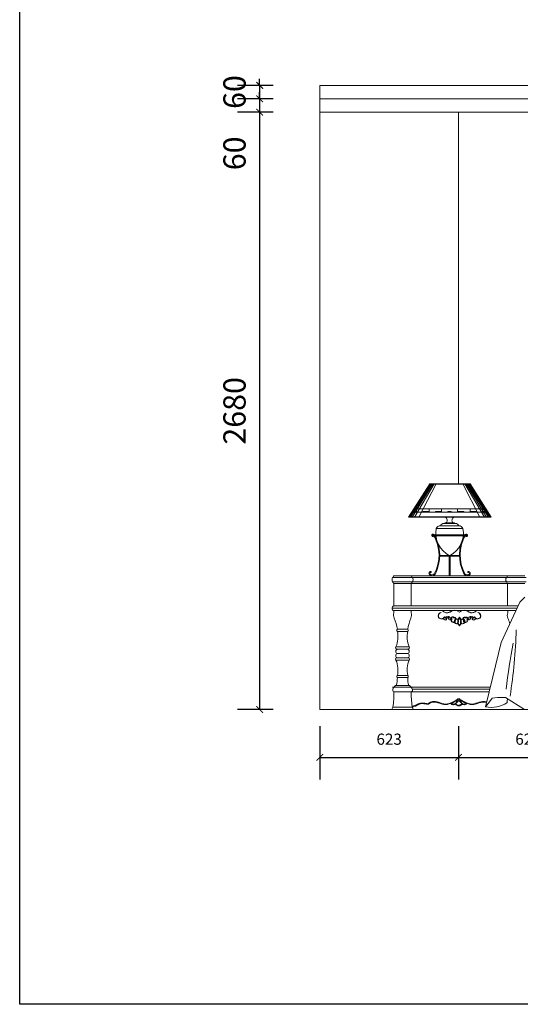
# Model space of a CAD drawing. Units: millimetres. Extents: x -41621 to 296528, y -631387 to -174314.
# Drawn here: x 120369 to 122615, y -319373 to -314956 of the extents above; entities that cross this region are included whole.
import ezdxf

# ---------------------------------------------------------------- set-up
doc = ezdxf.new("R2010")
doc.units = ezdxf.units.MM
for name, color, linetype, lineweight in [('填充线', 8, 'Continuous', 13), ('家私', 153, 'Continuous', 0), ('标注', 1, 'Continuous', 0)]:
    doc.layers.add(name, color=color, linetype=linetype, lineweight=lineweight)
doc.dimstyles.new('ISO-25', dxfattribs={"dimtxt": 100, "dimasz": 30, "dimexe": 100, "dimexo": 50, "dimgap": 50, "dimtad": 1, "dimdec": 0, "dimtxsty": 'Standard', "dimblk": 'ARCHTICK', "dimcen": 30, "dimclrd": 251, "dimclre": 251, "dimadec": 0, "dimazin": 0, "dimtfac": 1, "dimtdec": 0, "dimtmove": 0, "dimatfit": 3, "dimldrblk": 'DOTSMALL', "dimfxl": 100, "dimarcsym": 0})

# ---------------------------------------------------------------- blocks, each defined once
blk = doc.blocks.new('*X395')
at = {"color": 0}
for p, q in [((3457.3, 750), (3487.5, 750)), ((3487.5, 750), (3487.5, 765.3)), ((3525, 750), (3562.5, 750)), ((3525, 745.3), (3525, 750)), ((3562.5, 750), (3562.5, 765.3)), ((3600, 750), (3637.5, 750)), ((3600, 745.3), (3600, 750)), ((3637.5, 750), (3637.5, 765.3)), ((3675, 750), (3685.2, 750)), ((3675, 745.3), (3675, 750))]:
    blk.add_line(p, q, dxfattribs=at)
blk = doc.blocks.new('_ArchTick')
at = {"color": 0, "linetype": 'ByBlock', "const_width": 0.15}
blk.add_lwpolyline([(-0.5, -0.5), (0.5, 0.5)], dxfattribs=at)
blk = doc.blocks.new('*D396')
at = {"layer": 'Defpoints', "color": 0}
for p in [(121715.2, -318075), (122338.2, -318075), (122338.2, -318264.9)]:
    blk.add_point(p, dxfattribs=at)
at = {"layer": '标注', "color": 251, "lineweight": -2}
for p, q in [((121715.2, -318125), (121715.2, -318364.9)), ((122338.2, -318125), (122338.2, -318364.9)), ((121715.2, -318264.9), (122338.2, -318264.9))]:
    blk.add_line(p, q, dxfattribs=at)
at = {"layer": '标注', "color": 251, "lineweight": -2, "xscale": 30, "yscale": 30, "zscale": 30, "rotation": 180}
blk.add_blockref('_ArchTick', (121715.2, -318264.9), dxfattribs=at)
at = {"layer": '标注', "color": 251, "lineweight": -2, "xscale": 30, "yscale": 30, "zscale": 30}
blk.add_blockref('_ArchTick', (122338.2, -318264.9), dxfattribs=at)
at = {"layer": '标注', "color": 0, "insert": (122026.7, -318189.9), "char_height": 50, "attachment_point": 5}
blk.add_mtext('623', dxfattribs=at)
blk = doc.blocks.new('_DOTSMALL')
at = {"color": 0, "linetype": 'ByBlock', "const_width": 0.5}
blk.add_lwpolyline([(-0.0625, 0, 1), (0.0625, 0, 1)], format="xyb", close=True, dxfattribs=at)
blk = doc.blocks.new('*D397')
at = {"layer": 'Defpoints', "color": 0}
for p in [(122338.2, -318075), (122961.2, -318075), (122961.2, -318264.9)]:
    blk.add_point(p, dxfattribs=at)
at = {"layer": '标注', "color": 251, "lineweight": -2}
for p, q in [((122338.2, -318125), (122338.2, -318364.9)), ((122961.2, -318125), (122961.2, -318364.9)), ((122338.2, -318264.9), (122961.2, -318264.9))]:
    blk.add_line(p, q, dxfattribs=at)
at = {"layer": '标注', "color": 251, "lineweight": -2, "xscale": 30, "yscale": 30, "zscale": 30, "rotation": 180}
blk.add_blockref('_ArchTick', (122338.2, -318264.9), dxfattribs=at)
at = {"layer": '标注', "color": 251, "lineweight": -2, "xscale": 30, "yscale": 30, "zscale": 30}
blk.add_blockref('_ArchTick', (122961.2, -318264.9), dxfattribs=at)
at = {"layer": '标注', "color": 0, "insert": (122649.7, -318189.9), "char_height": 50, "attachment_point": 5}
blk.add_mtext('623', dxfattribs=at)
blk = doc.blocks.new('*D402')
at = {"layer": 'Defpoints', "color": 0}
for p in [(121556.6, -315250.7), (121445.7, -315310.7), (121556.6, -315310.7)]:
    blk.add_point(p, dxfattribs=at)
at = {"layer": '标注', "color": 251, "lineweight": -2}
for p, q in [((121445.7, -315250.7), (121445.7, -315220.7)), ((121506.6, -315250.7), (121345.7, -315250.7)), ((121445.7, -315250.7), (121445.7, -315310.7)), ((121506.6, -315310.7), (121345.7, -315310.7)), ((121445.7, -315310.7), (121445.7, -315340.7))]:
    blk.add_line(p, q, dxfattribs=at)
at = {"layer": '标注', "color": 251, "lineweight": -2, "xscale": 30, "yscale": 30, "zscale": 30}
for p, rotation in [((121445.7, -315250.7), 270), ((121445.7, -315310.7), 90)]:
    blk.add_blockref('_ArchTick', p, dxfattribs=dict(at, rotation=rotation))
at = {"layer": '标注', "color": 0, "insert": (121345.7, -315280.7), "char_height": 100, "attachment_point": 5, "rotation": 90}
blk.add_mtext('60', dxfattribs=at)
blk = doc.blocks.new('*D403')
at = {"layer": 'Defpoints', "color": 0}
for p in [(121556.6, -315310.7), (121445.7, -315370.7), (121556.6, -315370.7)]:
    blk.add_point(p, dxfattribs=at)
at = {"layer": '标注', "color": 251, "lineweight": -2}
for p, q in [((121445.7, -315310.7), (121445.7, -315280.7)), ((121506.6, -315310.7), (121345.7, -315310.7)), ((121445.7, -315310.7), (121445.7, -315370.7)), ((121506.6, -315370.7), (121345.7, -315370.7)), ((121445.7, -315370.7), (121445.7, -315680.7))]:
    blk.add_line(p, q, dxfattribs=at)
at = {"layer": '标注', "color": 251, "lineweight": -2, "xscale": 30, "yscale": 30, "zscale": 30}
for p, rotation in [((121445.7, -315310.7), 270), ((121445.7, -315370.7), 90)]:
    blk.add_blockref('_ArchTick', p, dxfattribs=dict(at, rotation=rotation))
at = {"layer": '标注', "color": 0, "insert": (121345.7, -315555.7), "char_height": 100, "attachment_point": 5, "rotation": 90}
blk.add_mtext('60', dxfattribs=at)
blk = doc.blocks.new('*D404')
at = {"layer": 'Defpoints', "color": 0}
for p in [(121556.6, -315370.7), (121445.7, -318050.7), (121556.6, -318050.7)]:
    blk.add_point(p, dxfattribs=at)
at = {"layer": '标注', "color": 251, "lineweight": -2}
for p, q in [((121506.6, -315370.7), (121345.7, -315370.7)), ((121445.7, -315370.7), (121445.7, -318050.7)), ((121506.6, -318050.7), (121345.7, -318050.7))]:
    blk.add_line(p, q, dxfattribs=at)
at = {"layer": '标注', "color": 251, "lineweight": -2, "xscale": 30, "yscale": 30, "zscale": 30}
for p, rotation in [((121445.7, -315370.7), 90), ((121445.7, -318050.7), 270)]:
    blk.add_blockref('_ArchTick', p, dxfattribs=dict(at, rotation=rotation))
at = {"layer": '标注', "color": 0, "insert": (121345.7, -316710.7), "char_height": 100, "attachment_point": 5, "rotation": 90}
blk.add_mtext('2680', dxfattribs=at)

msp = doc.modelspace()

# ---------------------------------------------------------------- linework, layer by layer
at = {"color": 1}
msp.add_lwpolyline([(120368.8, -312157.7), (128067.5, -312157.7), (128067.5, -319372.6), (120368.8, -319372.6)], close=True, dxfattribs=at)
at = {"layer": '填充线'}
for p, q in [((122208.8, -317037.9), (122113.3, -317187.7)), ((122211.4, -317037.9), (122116, -317187.7)), ((122212.3, -317037.9), (122116.8, -317187.7)), ((122213.2, -317037.9), (122117.7, -317187.7)), ((122214.1, -317037.9), (122118.7, -317187.7)), ((122217.7, -317037.9), (122122.2, -317187.7)), ((122222.4, -317037.9), (122129.8, -317187.7)), ((122228.3, -317037.9), (122139.9, -317187.7)), ((122237.1, -317037.9), (122160.3, -317187.7)), ((122207.8, -317039.4), (122297.9, -317039.4)), ((122208.8, -317037.9), (122297.9, -317037.9)), ((122389.6, -317037.9), (122297.9, -317037.9)), ((122389.6, -317039.4), (122297.9, -317039.4)), ((122357, -317037.9), (122433.9, -317187.7)), ((122365.9, -317037.9), (122454.2, -317187.7)), ((122371.8, -317037.9), (122464.3, -317187.7)), ((122376.5, -317037.9), (122471.9, -317187.7)), ((122380, -317037.9), (122475.5, -317187.7)), ((122382.7, -317037.9), (122478.1, -317187.7)), ((122385.4, -317037.9), (122480.8, -317187.7)), ((122387.1, -317037.9), (122482.8, -317188.1)), ((122389.6, -317037.9), (122485.1, -317187.7)), ((122113.3, -317187.7), (122304, -317187.7)), ((122117.8, -317186.2), (122304, -317186.2)), ((122127.7, -317165.2), (122297.9, -317165.2)), ((122129.9, -317161.7), (122149.9, -317161.7)), ((122137.2, -317150.2), (122297.9, -317150.2)), ((122149.9, -317161.7), (122149.9, -317150.2)), ((122178, -317165.2), (122178, -317161.7)), ((122178, -317161.7), (122206, -317161.7)), ((122206, -317161.7), (122206, -317150.2)), ((122234.1, -317161.7), (122262.2, -317161.7)), ((122234.1, -317165.2), (122234.1, -317161.7)), ((122470.8, -317165.2), (122257.3, -317165.2)), ((122484.1, -317186.2), (122257.3, -317186.2)), ((122262.2, -317161.7), (122262.2, -317150.2)), ((122290.3, -317165.2), (122290.3, -317161.7)), ((122290.3, -317161.7), (122297.9, -317161.7)), ((122461.2, -317150.2), (122297.9, -317150.2)), ((122442.5, -317187.7), (122297.9, -317187.7)), ((122485.1, -317187.7), (122316.2, -317187.7)), ((122256.6, -317225.8), (122297.9, -317225.8)), ((122272.5, -317216), (122297.9, -317216.1)), ((122283, -317212.2), (122297.9, -317212.4)), ((122312.7, -317212.2), (122297.9, -317212.4)), ((122323.3, -317216), (122297.9, -317216.1)), ((122339.2, -317225.8), (122297.9, -317225.8)), ((122224.2, -317271.7), (122224.5, -317275.4)), ((122366, -317267.5), (122230, -317267.5)), ((122230, -317267.5), (122297.9, -317267.5)), ((122232.1, -317271.3), (122297.9, -317271.3)), ((122238.1, -317238.3), (122357.7, -317238.3)), ((122363.9, -317271.3), (122297.9, -317271.3)), ((122371.8, -317271.7), (122371.5, -317275.4)), ((122253.6, -317363), (122297.9, -317363)), ((122342.3, -317359.3), (122253.7, -317359.3)), ((122253.7, -317359.3), (122297.9, -317359.3)), ((122296.1, -317359.7), (122296.1, -317450.7)), ((122342.4, -317363), (122297.9, -317363)), ((122299.8, -317359.6), (122299.8, -317450.7)), ((122635.8, -317450.7), (122048.1, -317450.7)), ((122217.3, -317432.1), (122215.8, -317435.5)), ((122296.1, -317450.7), (122299.8, -317450.7)), ((122378.7, -317432.1), (122380.2, -317435.5)), ((122641.5, -317458.7), (122042.5, -317458.7)), ((122641.5, -317477.7), (122042.5, -317477.7)), ((122636.1, -317485.7), (122047.9, -317485.7)), ((122125.7, -317485.7), (122125.7, -317585.7)), ((122558.3, -317485.7), (122558.3, -317585.7)), ((122605.7, -317585.7), (122047.9, -317585.7)), ((122601.1, -317595.7), (122040.9, -317595.7)), ((122128.3, -317605.7), (122048.5, -317605.7)), ((122264.9, -317605.7), (122125.1, -317605.7)), ((122420.7, -317605.7), (122264.9, -317605.7)), ((122371, -317605.7), (122357.3, -317605.7)), ((122558.9, -317605.7), (122420.7, -317605.7)), ((122555.7, -317605.7), (122596.4, -317605.7)), ((122335.2, -317650), (122342.2, -317643.5)), ((122335.8, -317647.9), (122342.2, -317642)), ((122342.2, -317642), (122348.6, -317647.9)), ((122342.2, -317643.5), (122349.2, -317650)), ((122063.6, -317690), (122110, -317690)), ((122063.7, -317699.8), (122109.9, -317699.8)), ((122057.4, -317768.6), (122116.2, -317768.6)), ((122060.2, -317780.1), (122113.4, -317780.1)), ((122064.2, -317799.1), (122109.4, -317799.1)), ((122057.4, -317828.8), (122116.2, -317828.8)), ((122059.3, -317818.1), (122114.3, -317818.1)), ((122063.6, -317907.4), (122110, -317907.4)), ((122063.7, -317897.6), (122109.9, -317897.6)), ((122480.4, -317950.7), (122042.2, -317950.7)), ((122047.7, -317970.7), (122475.6, -317970.7)), ((122124.3, -317950.6), (122049.2, -317950.6)), ((122058.9, -317941.9), (122114.7, -317941.9)), ((122478.3, -317959.4), (122129.8, -317959.4)), ((122322.3, -318024.8), (122333.2, -318013.4)), ((122324.5, -318025.3), (122338.7, -318010.6)), ((122338.7, -318010.6), (122333.2, -318013.4)), ((122353.8, -318025.3), (122339.6, -318010.6)), ((122345.2, -318013.4), (122339.6, -318010.6)), ((122356.1, -318024.8), (122345.2, -318013.4)), ((122042.9, -318040), (122130.7, -318040))]:
    msp.add_line(p, q, dxfattribs=at)
for points in [[(122316.3, -317187.6, 0.414467), (122311.7, -317212.2, 0.414467)], [(122045.9, -317483.3, 0.240861), (122042.5, -317477.7, -0.308746), (122042.5, -317458.7, 0.326735), (122046.1, -317452.7, -0.287623), (122048.1, -317450.7)], [(122127.7, -317483.3, -0.240861), (122131, -317477.7, 0.308746), (122131, -317458.7, -0.326735), (122127.5, -317452.7, 0.287623), (122125.4, -317450.7)], [(122556.3, -317483.3, 0.240861), (122552.9, -317477.7, -0.308746), (122552.9, -317458.7, 0.326735), (122556.5, -317452.7, -0.287623), (122558.6, -317450.7)], [(122042.2, -318050.7, -0.409287), (122042.9, -318040, 0.065136), (122047.7, -317970.7, -0.520325), (122043.9, -317959.3, -0.276899), (122049.2, -317950.6, -0.258128), (122058.9, -317941.9, 0.06379), (122063.6, -317907.4, -0.500989), (122063.7, -317897.6, 0.152906), (122057.4, -317828.8, -0.836082), (122064.5, -317818.1, -0.819622), (122064.2, -317799.1, -0.818188), (122064.5, -317780.1, -0.785981), (122057.4, -317768.6, 0.152906), (122063.7, -317699.8, -0.500989), (122063.6, -317690, 0.048518), (122049.3, -317640.2, -0.211845), (122048.5, -317617.3), (122048.5, -317605.7, -0.652991), (122040.9, -317595.7, -0.415573), (122047.9, -317585.7), (122047.9, -317485.7, -0.31391), (122045.9, -317483.1)], [(122127.7, -317483.1, -0.31391), (122125.7, -317485.7)], [(122556.3, -317483.1, 0.31391), (122558.3, -317485.7)], [(122125, -317950.7, 0.216948), (122114.7, -317941.9, -0.06379), (122110, -317907.4, 0.500989), (122109.9, -317897.6, -0.152906), (122116.2, -317828.8, 0.836082), (122109.1, -317818.1, 0.819622), (122109.4, -317799.1, 0.818188), (122109.1, -317780.1, 0.785981), (122116.2, -317768.6, -0.152906), (122109.9, -317699.8, 0.500989), (122110, -317690, -0.048518), (122124.2, -317640.2, 0.211845), (122125.1, -317617.3), (122125.1, -317605.7, 0.118899), (122128.3, -317605.7)], [(122264.9, -317605.7, 0.402096), (122300, -317613.7, -0.36627), (122342.2, -317613.9)], [(122270.5, -317611.8, 0.274785), (122299.4, -317612.8, -0.39192), (122342.2, -317613.9)], [(122420.7, -317605.7, -0.364208), (122385, -317612.8, 0.39192), (122342.2, -317613.9)], [(122413.9, -317611.8, -0.311736), (122384.4, -317613.7, 0.36627), (122342.2, -317613.9)], [(122568.4, -317665.7, 0.025165), (122559.8, -317640.2, -0.211845), (122558.9, -317617.3), (122558.9, -317605.7, -0.118899), (122555.7, -317605.7)], [(122334.9, -317648.5, -0.377899), (122332.1, -317665.3, -0.711148), (122324.4, -317644.7, 0.849148), (122317.4, -317637.3, 0.74127), (122307.2, -317638.2, -0.624831), (122299.4, -317637, 0.555304), (122288.3, -317634.1)], [(122335.8, -317647.9, -0.385418), (122332.5, -317666.3, -0.718106), (122323.6, -317644, 1.311813), (122316.2, -317641.3, 1.163865), (122308.2, -317638.6, -0.639998), (122298.3, -317637.3, 0.555304), (122289, -317634.9)], [(122348.6, -317647.9, 0.385418), (122351.9, -317666.3, 0.846063), (122360.8, -317644, -1.311813), (122368.2, -317641.3, -0.622182), (122376.2, -317638.6, 0.639998), (122386.1, -317637.3, -0.555304), (122395.4, -317634.9)], [(122349.5, -317648.5, 0.379962), (122352.4, -317665.3, 0.844512), (122360, -317644.8, -1.004936), (122368.2, -317638.4, -0.467342), (122377.1, -317637.9, 0.648499), (122385, -317637, -0.555304), (122396.1, -317634.1)], [(122303.3, -318023, 0.03215), (122305.1, -318024.8, 0.094826), (122308.7, -318027.1, 0.030679), (122312.9, -318028.4, 0.046778), (122315.8, -318028.8, 0.177054), (122320.5, -318027.4, -0.274127), (122323.8, -318027.1, -0.009052), (122325.4, -318027.8, -0.007283), (122327.3, -318028.8, -0.011261), (122329.9, -318030.3, 0.008001), (122333.5, -318032.4, 0.077208), (122336.6, -318033.5, 0.020725), (122339.2, -318033.9)], [(122305.4, -318022.2, 0.021705), (122306.4, -318023.3, 0.094826), (122309.5, -318025.2, 0.030679), (122313.4, -318026.4, 0.046778), (122315.9, -318026.8, 0.177054), (122319.3, -318025.8, -0.274127), (122324.6, -318025.2, -0.009052), (122326.2, -318026, -0.007283), (122328.2, -318027.1, -0.011261), (122330.9, -318028.6, 0.008001), (122334.5, -318030.6, 0.077208), (122337, -318031.5, 0.018804), (122339.2, -318031.9, 0.044965)], [(122373.1, -318022.2, -0.021705), (122372.1, -318023.3, -0.094826), (122369, -318025.2, -0.030679), (122365.1, -318026.4, -0.046778), (122362.6, -318026.8, -0.177054), (122359.2, -318025.8, 0.274127), (122353.9, -318025.2, 0.009052), (122352.2, -318026, 0.007283), (122350.2, -318027.1, 0.011261), (122347.6, -318028.6, -0.008001), (122344, -318030.6, -0.077208), (122341.5, -318031.5, -0.018804), (122339.2, -318031.9, -0.044965)], [(122375.2, -318023, -0.03215), (122373.4, -318024.8, -0.094826), (122369.8, -318027.1, -0.030679), (122365.5, -318028.4, -0.046778), (122362.7, -318028.8, -0.177054), (122358, -318027.4, 0.274127), (122354.7, -318027.1, 0.009052), (122353.1, -318027.8, 0.007283), (122351.2, -318028.8, 0.011261), (122348.6, -318030.3, -0.008001), (122345, -318032.4, -0.077208), (122341.9, -318033.5, -0.020725), (122339.2, -318033.9)], [(122131.4, -318050.7, 0.409287), (122130.7, -318040, -0.004529), (122129.8, -318035.2)]]:
    msp.add_lwpolyline(points, format="xyb", dxfattribs=at)
for points in [[(122636.1, -317546.4), (122613.6, -317568.9), (122528.9, -317750.2), (122491.6, -317903.3), (122459.6, -318038.2), (122476.5, -318016.1), (122488.6, -318000), (122512.8, -317996), (122549.1, -317996), (122634.1, -318050.8)], [(122129.7, -318034.8), (122130.8, -318034.8), (122135.3, -318034.3), (122138.8, -318033.8), (122141.6, -318033.3), (122143.8, -318032.8), (122145.5, -318032.1), (122146.9, -318031.4), (122148.2, -318030.7), (122149.5, -318029.8), (122150.9, -318028.9), (122152.3, -318028), (122153.8, -318027.1), (122155.4, -318026.2), (122157.1, -318025.3), (122158.9, -318024.5), (122160.8, -318023.8), (122162.9, -318023.2), (122165.1, -318022.7), (122167.3, -318022.3), (122169.7, -318022), (122172.2, -318021.9), (122174.7, -318021.8), (122177.2, -318021.8), (122179.8, -318021.9), (122182.4, -318022.1), (122185, -318022.4), (122187.5, -318022.7), (122189.9, -318023.1), (122192.1, -318023.5), (122194.1, -318023.9), (122195.9, -318024.2), (122197.4, -318024.6), (122198.5, -318024.8), (122199.4, -318025), (122200.1, -318025), (122200.7, -318025), (122201.2, -318024.9), (122201.7, -318024.6), (122202.3, -318024.2), (122203, -318023.7), (122203.8, -318023), (122204.9, -318022.2), (122206.1, -318021.3), (122207.5, -318020.4), (122209, -318019.5), (122210.7, -318018.5), (122212.5, -318017.7), (122214.4, -318016.9), (122216.5, -318016.2), (122218.6, -318015.7), (122220.9, -318015.3), (122223.2, -318015), (122225.5, -318014.8), (122227.9, -318014.8), (122230.4, -318014.8), (122232.9, -318015), (122235.4, -318015.3), (122237.9, -318015.6), (122240.4, -318016.1), (122242.9, -318016.7), (122245.4, -318017.3), (122248, -318018.1), (122250.5, -318018.8), (122253, -318019.7), (122255.6, -318020.6), (122258.2, -318021.5), (122260.7, -318022.4), (122263.4, -318023.3), (122266.1, -318024.1), (122268.9, -318024.8), (122271.7, -318025.4), (122274.7, -318025.7), (122277.8, -318025.9), (122281.1, -318025.9), (122284.4, -318025.6), (122288, -318025.1), (122291.8, -318024.3), (122295.7, -318023.3), (122299.9, -318022.1), (122304.2, -318020.5), (122308.9, -318018.7), (122313.6, -318016.6), (122318.4, -318014.3), (122323.1, -318011.8), (122327.6, -318009.1), (122330.5, -318007.1)], [(122130.1, -318036.8), (122130.9, -318036.7), (122135.5, -318036.3), (122139.1, -318035.8), (122142, -318035.3), (122144.4, -318034.7), (122146.3, -318034), (122147.9, -318033.2), (122149.3, -318032.4), (122150.6, -318031.5), (122152, -318030.6), (122153.4, -318029.7), (122154.9, -318028.8), (122156.4, -318028), (122158, -318027.1), (122159.7, -318026.4), (122161.5, -318025.7), (122163.4, -318025.1), (122165.4, -318024.7), (122167.6, -318024.3), (122169.9, -318024), (122172.3, -318023.9), (122174.7, -318023.8), (122177.2, -318023.8), (122179.7, -318023.9), (122182.2, -318024.1), (122184.7, -318024.4), (122187.2, -318024.7), (122189.5, -318025.1), (122191.7, -318025.5), (122193.7, -318025.9), (122195.5, -318026.2), (122197, -318026.5), (122198.2, -318026.8), (122199.2, -318026.9), (122200.1, -318027), (122201, -318027), (122202, -318026.7), (122202.8, -318026.3), (122203.5, -318025.8), (122204.2, -318025.3), (122205, -318024.6), (122206.1, -318023.8), (122207.2, -318023), (122208.6, -318022.1), (122210, -318021.2), (122211.6, -318020.3), (122213.3, -318019.5), (122215.1, -318018.8), (122217, -318018.2), (122219.1, -318017.7), (122221.2, -318017.3), (122223.4, -318017), (122225.6, -318016.8), (122227.9, -318016.8), (122230.3, -318016.8), (122232.7, -318017), (122235.1, -318017.2), (122237.5, -318017.6), (122240, -318018.1), (122242.4, -318018.6), (122244.9, -318019.3), (122247.4, -318020), (122249.9, -318020.7), (122252.4, -318021.6), (122254.9, -318022.5), (122257.5, -318023.4), (122260.1, -318024.3), (122262.8, -318025.2), (122265.6, -318026.1), (122268.4, -318026.8), (122271.4, -318027.3), (122274.5, -318027.7), (122277.8, -318027.9), (122281.1, -318027.9), (122284.7, -318027.6), (122288.3, -318027.1), (122292.2, -318026.3), (122296.2, -318025.2), (122300.5, -318024), (122304.9, -318022.4), (122305.4, -318022.2)], [(122461.7, -318015.8), (122455.3, -318015), (122453, -318014.8), (122450.6, -318014.8), (122448.1, -318014.8), (122445.6, -318015), (122443.1, -318015.3), (122440.6, -318015.6), (122438.1, -318016.1), (122435.6, -318016.7), (122433.1, -318017.3), (122430.5, -318018.1), (122428, -318018.8), (122425.4, -318019.7), (122422.9, -318020.6), (122420.3, -318021.5), (122417.7, -318022.4), (122415.1, -318023.3), (122412.4, -318024.1), (122409.6, -318024.8), (122406.8, -318025.4), (122403.8, -318025.7), (122400.7, -318025.9), (122397.4, -318025.9), (122394, -318025.6), (122390.5, -318025.1), (122386.7, -318024.3), (122382.8, -318023.3), (122378.6, -318022.1), (122374.2, -318020.5), (122369.6, -318018.7), (122364.9, -318016.6), (122360.1, -318014.3), (122355.4, -318011.8), (122350.8, -318009.1), (122348, -318007.2)], [(122461.5, -318017.8), (122455.1, -318017), (122452.9, -318016.8), (122450.6, -318016.8), (122448.2, -318016.8), (122445.8, -318017), (122443.4, -318017.2), (122441, -318017.6), (122438.5, -318018.1), (122436.1, -318018.6), (122433.6, -318019.3), (122431.1, -318020), (122428.6, -318020.7), (122426.1, -318021.6), (122423.6, -318022.5), (122421, -318023.4), (122418.4, -318024.3), (122415.7, -318025.2), (122412.9, -318026.1), (122410.1, -318026.8), (122407.1, -318027.3), (122404, -318027.7), (122400.7, -318027.9), (122397.3, -318027.9), (122393.8, -318027.6), (122390.1, -318027.1), (122386.3, -318026.3), (122382.2, -318025.2), (122378, -318024), (122373.5, -318022.4), (122373.1, -318022.2)], [(122459.6, -318038.2), (122459.9, -318038.2)]]:
    msp.add_lwpolyline(points, dxfattribs=at)
for centre, radius, start, end in [((122269.5, -317202.2), 17.6, 325.6014, 55.651), ((122256.9, -317246.3), 20.4, 90.9754, 159.1082), ((122272.5, -317233.7), 17.8, 90, 153.8109), ((122281.9, -317225.8), 13.6, 85.2699, 133.6097), ((122313.9, -317225.8), 13.6, 46.3903, 94.7301), ((122323.3, -317233.7), 17.8, 26.1891, 90), ((122338.9, -317246.3), 20.4, 20.8918, 89.0246), ((122224, -317269.3), 6.16, 32.0735, 275.454), ((122224, -317269.3), 2.42, 32.0735, 275.454), ((122075.2, -317357.9), 175.6, 331.461, 30.8136), ((122068.4, -317358.1), 185.3, 332.3858, 29.8079), ((122350.6, -317258.9), 114.5, 169.9962, 242.6044), ((122245.2, -317258.9), 114.5, 297.3956, 10.0038), ((122527.6, -317358.1), 185.3, 150.1921, 207.6142), ((122520.8, -317357.9), 175.6, 149.1864, 208.539), ((122372.1, -317269.3), 6.16, 264.546, 147.9265), ((122372.1, -317269.3), 2.42, 264.546, 147.9265), ((122213.9, -317439.8), 8.49, 66.2695, 227.016), ((122219.4, -317433.9), 16.6, 227.0772, 322.3729), ((122213.9, -317439.8), 4.75, 66.2695, 227.016), ((122219.4, -317434), 12.7, 226.9126, 322.2806), ((122376.6, -317433.9), 16.6, 217.6271, 312.9228), ((122376.6, -317434), 12.7, 217.7194, 313.0874), ((122382.1, -317439.8), 8.49, 312.984, 113.7305), ((122382.1, -317439.8), 4.75, 312.984, 113.7305), ((122263.3, -317630.7), 16.4, 114.0476, 202.3457), ((122263.3, -317630.7), 15.3, 102.3075, 201.9354), ((122421.1, -317630.7), 15.3, 338.0646, 77.6925), ((122421.1, -317630.7), 16.4, 337.6543, 65.9524), ((122261.6, -317627.9), 16.2, 213.9541, 334.036), ((122261.6, -317627.9), 15.1, 214.3703, 321.0388), ((122277.1, -317641.8), 6.9, 98.1888, 231.686), ((122277.1, -317641.8), 5.82, 130.6693, 231.3946), ((122278.9, -317638.6), 10.5, 234.8723, 288.7795), ((122278.9, -317638.6), 9.42, 235.0578, 288.4381), ((122285.3, -317640.5), 6.82, 61.3828, 175.1686), ((122280.1, -317643.8), 4.17, 295.2807, 112.6775), ((122285.3, -317640.5), 5.74, 61.9076, 159.8943), ((122280.1, -317643.8), 5.25, 294.5543, 92.1973), ((122281.5, -317644.9), 11.5, 11.2151, 55.421), ((122281.5, -317644.9), 12.6, 10.7182, 55.6939), ((122299, -317642.6), 6.25, 180.4287, 342.4101), ((122299, -317642.6), 5.17, 179.3764, 343.0099), ((122306.1, -317645.1), 2.37, 314.3083, 157.2219), ((122306.1, -317645.1), 1.29, 308.3083, 155.2706), ((122315.2, -317650.8), 9.52, 150.4027, 6.552), ((122315.2, -317650.8), 8.44, 151.5705, 7.3184), ((122329.9, -317650.3), 6.38, 21.5959, 174.8143), ((122329.9, -317650.3), 5.3, 2.9613, 173.6322), ((122363.7, -317654.9), 29.1, 138.5084, 222.4366), ((122363.7, -317654.9), 28.1, 138.5084, 219.965), ((122320.7, -317654.9), 28.1, 320.035, 41.4916), ((122320.7, -317654.9), 29.1, 317.5634, 41.4916), ((122354.5, -317650.3), 6.38, 5.1857, 158.4041), ((122354.5, -317650.3), 5.3, 6.3678, 177.0387), ((122369.2, -317650.8), 9.52, 173.448, 29.5973), ((122369.2, -317650.8), 8.44, 172.6816, 28.4295), ((122378.3, -317645.1), 2.37, 22.7781, 225.6917), ((122378.3, -317645.1), 1.29, 24.7294, 231.6917), ((122385.4, -317642.6), 6.25, 197.5899, 359.5713), ((122385.4, -317642.6), 5.17, 196.9901, 0.6236), ((122403, -317644.9), 12.6, 124.3061, 169.2818), ((122403, -317644.9), 11.5, 124.579, 168.7849), ((122399.1, -317640.5), 6.82, 4.8314, 118.6172), ((122399.1, -317640.5), 5.74, 20.1057, 118.0924), ((122404.3, -317643.8), 5.25, 87.8027, 245.4457), ((122404.3, -317643.8), 4.17, 67.3225, 244.7193), ((122405.5, -317638.6), 10.5, 251.2205, 305.1277), ((122405.5, -317638.6), 9.42, 251.5619, 304.9422), ((122407.3, -317641.8), 6.9, 308.314, 81.8112), ((122422.8, -317627.9), 16.2, 205.964, 326.0459), ((122407.3, -317641.8), 5.82, 308.6054, 49.3307), ((122422.8, -317627.9), 15.1, 218.9612, 325.6297), ((120124.2, -317610), 2474.6, 351.1563, 358.094), ((125578.7, -318324.8), 3049.5, 169.1911, 173.1109), ((122119.8, -317959.4), 9.92, 0.7542, 62.6636), ((122533.1, -317978.8), 407.3, 178.8693, 187.9694), ((122123.8, -317963.7), 7.35, 286.667, 36.6233), ((122272.4, -317923), 104.5, 288.2789, 304.6932), ((122365.5, -318037), 46, 132.2357, 139.6056), ((122313, -317986.6), 29.3, 310.0694, 321.8024), ((122339.4, -318016.7), 14.6, 72.7974, 109.4779), ((122339.2, -318016.1), 11.8, 73.9401, 106.0599), ((122365.5, -317986.6), 29.3, 218.1976, 229.8411), ((122313, -318037), 46, 40.3944, 48.1034), ((122406.1, -317923), 104.5, 235.3068, 251.7211), ((122485.6, -317914.9), 126, 258.0707, 304.0149), ((122150.9, -317978.8), 407.3, 354.2717, 356.8081)]:
    msp.add_arc(centre, radius, start, end, dxfattribs=at)
at = {"layer": '家私'}
for p, q in [((121715.2, -315250.7), (126448.2, -315250.7)), ((121715.2, -318050.7), (121715.2, -315250.7)), ((121715.2, -315310.7), (126298.2, -315310.7)), ((121715.2, -315370.7), (126298.2, -315370.7)), ((122338.2, -315370.7), (122338.2, -317039.4)), ((126448.2, -318050.7), (121715.2, -318050.7))]:
    msp.add_line(p, q, dxfattribs=at)

# ---------------------------------------------------------------- block references
at = {"layer": '填充线', "xscale": -0.7488000000012107, "yscale": 0.7488000000012107, "zscale": 0.7488000000000001}
msp.add_blockref('*X395', (125057.3, -317723.3), dxfattribs=at)

# ---------------------------------------------------------------- dimensions: what is measured, and where the dimension line sits
at = {"layer": '标注'}
dim = msp.add_linear_dim(base=(121445.7, -315310.7), p1=(121556.6, -315250.7), p2=(121556.6, -315310.7), angle=90, dimstyle='ISO-25', dxfattribs=at)
dim.commit()
dim.dimension.update_dxf_attribs({"geometry": '*D402', "text_midpoint": (121445.7, -315280.7), "dimtype": 160})
for base, p1, p2, picture, middle in [((121445.7, -315370.7), (121556.6, -315310.7), (121556.6, -315370.7), '*D403', (121345.7, -315555.7)), ((121445.7, -318050.7), (121556.6, -315370.7), (121556.6, -318050.7), '*D404', (121345.7, -316710.7))]:
    dim = msp.add_linear_dim(base=base, p1=p1, p2=p2, angle=90, dimstyle='ISO-25', dxfattribs=at)
    dim.commit()
    dim.dimension.update_dxf_attribs({"geometry": picture, "text_midpoint": middle})
for base, p1, p2, picture, middle in [((122338.2, -318264.9), (121715.2, -318075), (122338.2, -318075), '*D396', (122026.7, -318189.9)), ((122961.2, -318264.9), (122338.2, -318075), (122961.2, -318075), '*D397', (122649.7, -318189.9))]:
    dim = msp.add_linear_dim(base=base, p1=p1, p2=p2, dimstyle='ISO-25', override={"dimtxt": 50}, dxfattribs=at)
    dim.commit()
    dim.dimension.update_dxf_attribs({"geometry": picture, "text_midpoint": middle})

doc.saveas('drawing.dxf')
